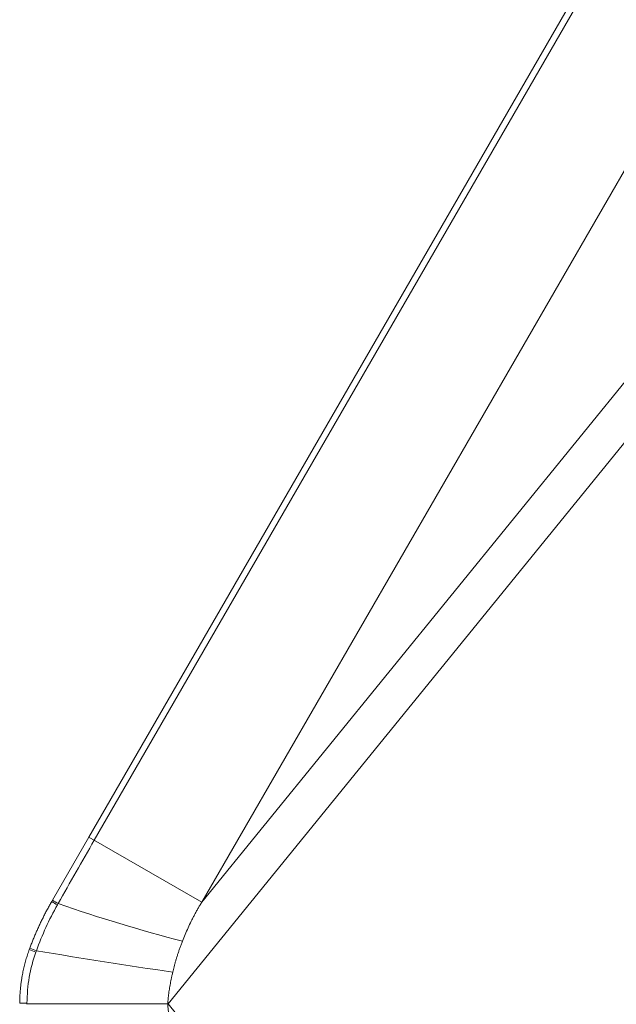
# Model space of a CAD drawing. Units: inches. Extents: x -10.1 to 11.8, y -9.8 to 9.5.
# Drawn here: x -10.1 to -6.3, y -0.2 to 6.1 of the extents above; entities that cross this region are included whole.
import ezdxf

# ---------------------------------------------------------------- set-up
doc = ezdxf.new("R2010")
doc.units = ezdxf.units.IN
doc.header["$MEASUREMENT"] = 0

msp = doc.modelspace()

# ---------------------------------------------------------------- linework, layer by layer
at = {"color": 7, "linetype": 'Continuous', "lineweight": 15}
for p, q in [((-5.3145, 8.4217), (-9.6525, 0.908)), ((-9.6184, 0.8883), (-5.2803, 8.402)), ((-4.5996, 8.009), (-8.9377, 0.4953)), ((-6.1667, 3.9046), (-8.9377, 0.4953)), ((-9.1498, -0.1477), (-6.2187, 3.4587)), ((-9.8833, 0.5082), (-9.6525, 0.908)), ((-9.6525, 0.908), (-8.9377, 0.4953)), ((-6.2187, -3.754), (-9.1498, -0.1477))]:
    msp.add_line(p, q, dxfattribs=at)
at = {"color": 7, "linetype": 'Continuous', "lineweight": 0}
msp.add_line((-9.8833, 0.5082), (-9.8879, 0.5002), dxfattribs=at)
at = {"color": 7, "linetype": 'Continuous', "lineweight": 0, "flags": 128}
msp.add_lwpolyline([(-10.0907, -0.144), (-10.0888, -0.144), (-10.0856, -0.144), (-10.081, -0.144), (-10.0753, -0.1441), (-10.0686, -0.1441), (-10.0611, -0.1441), (-10.053, -0.1441), (-10.0445, -0.1442)], dxfattribs=at)
at = {"color": 7, "linetype": 'Continuous', "lineweight": 0}
for centre, radius, start, end in [((-9.2976, 1.4563), 1.1237, 238.30632, 240.43642), ((-9.2475, 1.5433), 1.2147, 238.43774, 240.40355), ((-9.4819, 1.5874), 1.4953, 248.50017, 250.21869), ((-9.463, 1.6183), 1.5218, 248.25677, 249.9424)]:
    msp.add_arc(centre, radius, start, end, dxfattribs=at)
at = {"color": 7, "linetype": 'Continuous', "lineweight": 15}
for centre, radius, start, end in [((-6.1554, 11.2437), 11.3727, 251.05609, 255.20196), ((-4.1348, 34.5202), 34.8263, 260.32954, 261.76858)]:
    msp.add_arc(centre, radius, start, end, dxfattribs=at)
for points in [[(-9.6184, 0.8883), (-9.6954, 0.7549), (-9.7718, 0.6212), (-9.8474, 0.487)], [(-9.852, 0.4789), (-9.9043, 0.386), (-9.9489, 0.2888), (-9.9849, 0.1887)], [(-9.1498, -0.1477), (-9.151, -0.1477), (-9.1521, -0.1477), (-9.1532, -0.1477)]]:
    msp.add_open_spline(points, degree=3, dxfattribs=at)
for points, knots in [([(-10.0268, 0.2047), (-10.0236, 0.2132), (-10.0173, 0.2301), (-10.0073, 0.2553), (-9.997, 0.2803), (-9.9863, 0.3053), (-9.9753, 0.3301), (-9.9639, 0.3548), (-9.9522, 0.3794), (-9.94, 0.4039), (-9.9275, 0.4282), (-9.9147, 0.4524), (-9.9015, 0.4764), (-9.8925, 0.4923), (-9.8879, 0.5002)], [0, 0, 0, 0, 0.082816, 0.165681, 0.248612, 0.331625, 0.414737, 0.497963, 0.581322, 0.664815, 0.748437, 0.83218, 0.916037, 1, 1, 1, 1]), ([(-8.9377, 0.4953), (-8.9417, 0.4886), (-8.9497, 0.4755), (-8.9613, 0.4555), (-8.9725, 0.4355), (-8.9834, 0.4154), (-8.994, 0.3952), (-9.0076, 0.3684), (-9.0239, 0.3342), (-9.0427, 0.292), (-9.0543, 0.2629), (-9.0601, 0.2482)], [0, 0, 0, 0, 0.084638, 0.168735, 0.252292, 0.335314, 0.417801, 0.499758, 0.662389, 0.82913, 1, 1, 1, 1]), ([(-10.0907, -0.144), (-10.0907, -0.1382), (-10.0906, -0.1266), (-10.09, -0.1092), (-10.0892, -0.0919), (-10.0881, -0.0746), (-10.0868, -0.0585), (-10.0848, -0.0383), (-10.0821, -0.0156), (-10.0786, 0.0084), (-10.0742, 0.0341), (-10.0686, 0.0627), (-10.0607, 0.0965), (-10.0517, 0.13), (-10.0415, 0.1633), (-10.0338, 0.1852), (-10.0299, 0.1961)], [0, 0, 0, 0, 0.05012, 0.100149, 0.1501, 0.19999, 0.249833, 0.290176, 0.374777, 0.447821, 0.499825, 0.599572, 0.699566, 0.799712, 0.899829, 1, 1, 1, 1]), ([(-9.0601, 0.2482), (-9.0629, 0.2409), (-9.0684, 0.2265), (-9.0761, 0.2051), (-9.0833, 0.1842), (-9.09, 0.1638), (-9.0962, 0.1439), (-9.102, 0.1246), (-9.1073, 0.1058), (-9.1122, 0.0876), (-9.1168, 0.0699), (-9.1195, 0.0583), (-9.1209, 0.0526)], [0, 0, 0, 0, 0.114213, 0.225266, 0.333161, 0.437896, 0.539474, 0.637893, 0.733154, 0.825259, 0.914207, 1, 1, 1, 1]), ([(-9.988, 0.1803), (-10.0063, 0.1287), (-10.0203, 0.0756), (-10.0395, -0.0338), (-10.0443, -0.0888), (-10.0445, -0.1442)], [0, 0, 0, 0, 0.5, 0.5, 1, 1, 1, 1]), ([(-9.1209, 0.0526), (-9.1226, 0.0455), (-9.1259, 0.0314), (-9.1303, 0.0106), (-9.1342, -0.0093), (-9.1377, -0.0283), (-9.1418, -0.0524), (-9.146, -0.0813), (-9.1502, -0.1149), (-9.1522, -0.1369), (-9.1532, -0.1477)], [0, 0, 0, 0, 0.109076, 0.213612, 0.31361, 0.409071, 0.499996, 0.674089, 0.840752, 1, 1, 1, 1]), ([(-9.1532, -0.1477), (-9.1552, -0.1477), (-9.1592, -0.1477), (-9.1661, -0.1477), (-9.1741, -0.1477), (-9.1833, -0.1477), (-9.1939, -0.1477), (-9.206, -0.1477), (-9.2198, -0.1477), (-9.2354, -0.1477), (-9.2531, -0.1477), (-9.273, -0.1477), (-9.2953, -0.1477), (-9.3201, -0.1477), (-9.3477, -0.1477), (-9.3781, -0.1477), (-9.4116, -0.1477), (-9.4482, -0.1477), (-9.4869, -0.1477), (-9.5269, -0.1477), (-9.5673, -0.1476), (-9.6082, -0.1476), (-9.6494, -0.1476), (-9.6908, -0.1476), (-9.7321, -0.1476), (-9.7733, -0.1476), (-9.814, -0.1476), (-9.8543, -0.1476), (-9.8939, -0.1476), (-9.9328, -0.1476), (-9.9708, -0.1476), (-10.008, -0.1477), (-10.0325, -0.1477), (-10.0445, -0.1477)], [0, 0, 0, 0, 0.016508, 0.03453, 0.054092, 0.075219, 0.097936, 0.122269, 0.148241, 0.175874, 0.205187, 0.236196, 0.268911, 0.303338, 0.339474, 0.37731, 0.416827, 0.457997, 0.50078, 0.541724, 0.581982, 0.621509, 0.660266, 0.698216, 0.73533, 0.771582, 0.806951, 0.841421, 0.874981, 0.907621, 0.939338, 0.97013, 1, 1, 1, 1]), ([(-9.1532, -0.1477), (-9.1527, -0.154), (-9.1515, -0.167), (-9.1494, -0.1867), (-9.1469, -0.2069), (-9.1441, -0.2275), (-9.1403, -0.2517), (-9.1354, -0.2801), (-9.1289, -0.3133), (-9.1236, -0.3361), (-9.1209, -0.348)], [0, 0, 0, 0, 0.094659, 0.191986, 0.291985, 0.39466, 0.500012, 0.654066, 0.820727, 1, 1, 1, 1])]:
    msp.add_open_spline(points, degree=3, knots=knots, dxfattribs=at)
at = {"color": 7, "linetype": 'Continuous', "lineweight": 0}
for points in [[(-9.852, 0.4789), (-9.8505, 0.4816), (-9.8489, 0.4843), (-9.8474, 0.487)], [(-10.0268, 0.2047), (-10.0278, 0.2018), (-10.0289, 0.199), (-10.0299, 0.1961)], [(-9.988, 0.1803), (-9.987, 0.1831), (-9.986, 0.1859), (-9.9849, 0.1887)], [(-10.0445, -0.1477), (-10.0445, -0.1465), (-10.0445, -0.1453), (-10.0445, -0.1442)], [(-10.0445, -0.1511), (-10.0445, -0.15), (-10.0445, -0.1488), (-10.0445, -0.1477)]]:
    msp.add_open_spline(points, degree=3, dxfattribs=at)

doc.saveas('drawing.dxf')
